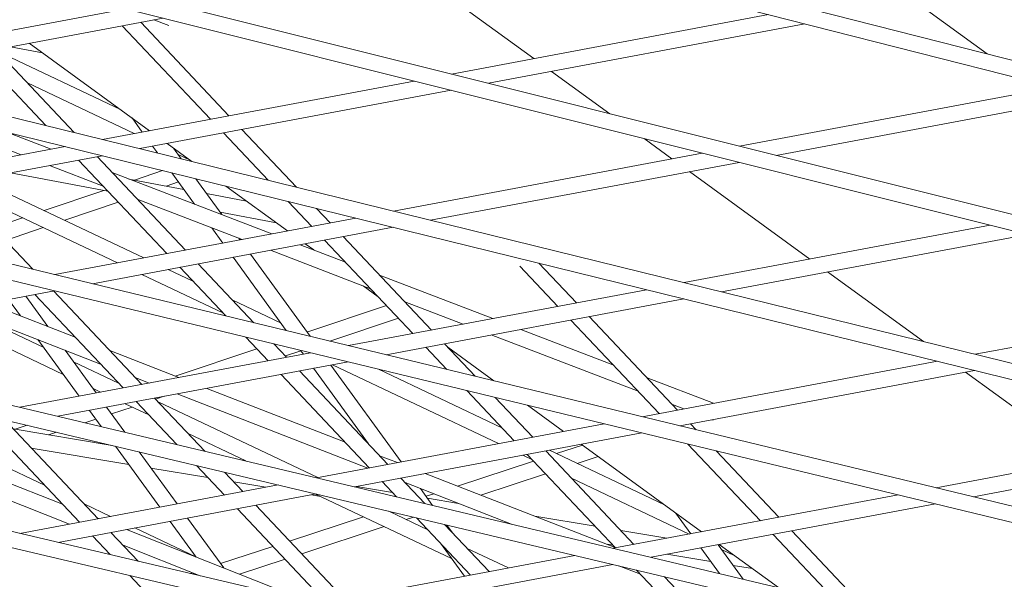
# Model space of a CAD drawing. Units: millimetres. Extents: x -4811 to 3814, y -4632 to 3814.
# Drawn here: x -413 to -320, y -1650 to -1597 of the extents above; entities that cross this region are included whole.
import ezdxf

# ---------------------------------------------------------------- set-up
doc = ezdxf.new("R2010")
doc.units = ezdxf.units.MM
doc.linetypes.add('STRICHPUNKT', pattern=[25.4, 12.7, -6.35, 0, -6.35])
doc.layers.add('DNA Tower XL.04', color=252, linetype='Continuous', plot=False)
doc.layers.add('SICHER-MIN', color=7, linetype='STRICHPUNKT')

msp = doc.modelspace()

# ---------------------------------------------------------------- linework, layer by layer
at = {"layer": 'DNA Tower XL.04', "color": 0, "linetype": 'Continuous', "lineweight": 0}
for p, q in [((-886.8397, -1535.5956, 7739.6859), (239.3818, -1799.7483, 7739.6859)), ((-880.2709, -1535.5956, 7739.6859), (239.6788, -1798.2772, 7739.6859)), ((-830.5782, -1535.5956, 7739.6859), (264.45, -1795.7398, 7739.6859)), ((-824.0885, -1535.5956, 7739.6859), (264.7477, -1794.2687, 7739.6859)), ((-705.173, -1535.5956, 7739.6859), (313.9878, -1786.4969, 7739.6859)), ((-698.8981, -1535.5956, 7739.6859), (314.2897, -1785.0265, 7739.6859)), ((-642.288, -1535.5956, 7739.6859), (338.507, -1781.2622, 7739.6859)), ((-636.1144, -1535.5956, 7739.6859), (338.8107, -1779.7919, 7739.6859)), ((-579.6286, -1535.5956, 7739.6859), (362.725, -1775.6468, 7739.6859)), ((-573.5521, -1535.5956, 7739.6859), (363.0303, -1774.1767, 7739.6859)), ((-729.5842, -1543.3189, 7739.6859), (289.6186, -1789.848, 7739.6859)), ((-731.6363, -1544.3658, 7739.6859), (289.3187, -1791.3187, 7739.6859)), ((-375.4981, -1592.035, 7739.6859), (-364.1079, -1600.3105, 7739.6859)), ((-327.8804, -1595.0406, 7739.6859), (-321.2328, -1599.8704, 7739.6859)), ((-327.8804, -1595.0406, 7739.6859), (-321.2328, -1599.8704, 7739.6859)), ((-402.6889, -1595.6096, 7739.6859), (-432.4461, -1601.1919, 7739.6859)), ((-399.2051, -1596.4823, 7739.6859), (-428.9278, -1602.058, 7739.6859)), ((-401.3236, -1596.8797, 7739.6859), (-392.967, -1605.7242, 7739.6859)), ((-398.6659, -1597.1828, 7739.6859), (-400.084, -1596.6472, 7739.6859)), ((-341.9207, -1596.1483, 7739.6859), (-371.9069, -1601.7735, 7739.6859)), ((-338.4704, -1597.0272, 7739.6859), (-368.4231, -1602.6461, 7739.6859)), ((-403.0765, -1597.2085, 7739.6859), (-394.7199, -1606.053, 7739.6859)), ((-411.8715, -1598.8584, 7739.6859), (-400.4814, -1607.1338, 7739.6859)), ((-416.7888, -1599.7808, 7739.6859), (-410.3057, -1606.6425, 7739.6859)), ((-415.0358, -1599.452, 7739.6859), (-407.6165, -1607.3045, 7739.6859)), ((-403.2236, -1605.1415, 7739.6859), (-414.8871, -1599.6094, 7739.6859)), ((-413.6576, -1599.1935, 7739.6859), (-410.6282, -1599.7618, 7739.6859)), ((-362.4384, -1601.5234, 7739.6859), (-356.9314, -1605.5245, 7739.6859)), ((-401.9446, -1607.4083, 7739.6859), (-412.0447, -1602.6178, 7739.6859)), ((-375.4368, -1602.4357, 7739.6859), (-404.9243, -1607.9673, 7739.6859)), ((-371.953, -1603.3083, 7739.6859), (-401.406, -1608.8335, 7739.6859)), ((-314.931, -1603.0236, 7739.6859), (-344.6548, -1608.5995, 7739.6859)), ((-412.6212, -1609.4112, 7739.6859), (-425.6771, -1604.4031, 7739.6859)), ((-311.4807, -1603.9025, 7739.6859), (-341.171, -1609.4721, 7739.6859)), ((-402.138, -1605.9302, 7739.6859), (-401.1714, -1607.2633, 7739.6859)), ((-409.8085, -1608.8836, 7739.6859), (-413.9851, -1607.2815, 7739.6859)), ((-391.7421, -1607.0206, 7739.6859), (-386.5809, -1612.4832, 7739.6859)), ((-393.4951, -1607.3494, 7739.6859), (-389.2701, -1611.8211, 7739.6859)), ((-353.6832, -1607.8844, 7739.6859), (-351.0482, -1609.7989, 7739.6859)), ((-408.4855, -1608.6354, 7739.6859), (-437.2466, -1614.0307, 7739.6859)), ((-400.1973, -1608.6067, 7739.6859), (-399.7345, -1609.245, 7739.6859)), ((-398.8118, -1608.3468, 7739.6859), (-396.4693, -1610.0488, 7739.6859)), ((-398.2223, -1608.7752, 7739.6859), (-397.479, -1609.8002, 7739.6859)), ((-404.9672, -1609.5015, 7739.6859), (-433.6931, -1614.8903, 7739.6859)), ((-407.2073, -1609.9217, 7739.6859), (-398.8507, -1618.7663, 7739.6859)), ((-405.4544, -1609.5929, 7739.6859), (-397.0978, -1618.4374, 7739.6859)), ((-396.6418, -1609.9235, 7739.6859), (-397.7817, -1609.3828, 7739.6859)), ((-396.5499, -1609.9902, 7739.6859), (-396.6161, -1610.0126, 7739.6859)), ((-348.1847, -1609.2617, 7739.6859), (-377.4025, -1614.7427, 7739.6859)), ((-404.8863, -1612.3782, 7739.6859), (-409.9493, -1610.4361, 7739.6859)), ((-399.2599, -1610.9066, 7739.6859), (-401.9227, -1611.807, 7739.6859)), ((-344.7009, -1610.1343, 7739.6859), (-373.8842, -1615.6089, 7739.6859)), ((-349.3787, -1611.0119, 7739.6859), (-337.9886, -1619.2873, 7739.6859)), ((-401.0201, -1619.1732, 7739.6859), (-416.7508, -1611.712, 7739.6859)), ((-413.6576, -1611.1318, 7739.6859), (-404.4282, -1612.8631, 7739.6859)), ((-388.9076, -1616.901, 7739.6859), (-404.0304, -1611.1, 7739.6859)), ((-402.4406, -1611.7098, 7739.6859), (-397.2397, -1612.6855, 7739.6859)), ((-397.7513, -1611.9799, 7739.6859), (-398.9108, -1612.372, 7739.6859)), ((-398.3709, -1611.1254, 7739.6859), (-396.2157, -1614.0976, 7739.6859)), ((-396.1155, -1611.6807, 7739.6859), (-393.6489, -1615.0822, 7739.6859)), ((-419.1666, -1612.1652, 7739.6859), (-411.5258, -1620.2522, 7739.6859)), ((-403.5283, -1619.6437, 7739.6859), (-419.0619, -1612.2761, 7739.6859)), ((-404.8257, -1612.7886, 7739.6859), (-410.4626, -1614.6946, 7739.6859)), ((-393.2534, -1612.3853, 7739.6859), (-387.4217, -1616.6223, 7739.6859)), ((-391.7203, -1617.4286, 7739.6859), (-401.6496, -1613.6198, 7739.6859)), ((-395.0952, -1613.0878, 7739.6859), (-391.3089, -1613.7981, 7739.6859)), ((-387.3681, -1613.8341, 7739.6859), (-385.1385, -1616.1939, 7739.6859)), ((-403.444, -1613.9048, 7739.6859), (-408.5136, -1615.619, 7739.6859)), ((-384.6789, -1614.4962, 7739.6859), (-383.3855, -1615.8651, 7739.6859)), ((-412.506, -1615.3856, 7739.6859), (-415.2479, -1616.3127, 7739.6859)), ((-380.9637, -1615.4108, 7739.6859), (-409.4493, -1620.7545, 7739.6859)), ((-393.8143, -1614.8542, 7739.6859), (-388.4771, -1615.8554, 7739.6859)), ((-410.557, -1616.31, 7739.6859), (-414.1141, -1617.5127, 7739.6859)), ((-377.4454, -1616.277, 7739.6859), (-405.8957, -1621.614, 7739.6859)), ((-394.6019, -1616.3233, 7739.6859), (-393.5513, -1617.7721, 7739.6859)), ((-320.9326, -1616.0877, 7739.6859), (-349.8807, -1621.5182, 7739.6859)), ((-392.0351, -1617.3079, 7739.6859), (-391.9203, -1617.4662, 7739.6859)), ((-383.9136, -1617.4903, 7739.6859), (-375.557, -1626.3348, 7739.6859)), ((-382.1607, -1617.1615, 7739.6859), (-373.8041, -1626.006, 7739.6859)), ((-317.4488, -1616.9603, 7739.6859), (-346.3624, -1622.3843, 7739.6859)), ((-379.5673, -1622.0904, 7739.6859), (-389.0483, -1618.4536, 7739.6859)), ((-381.9481, -1619.5706, 7739.6859), (-386.2356, -1617.9259, 7739.6859)), ((-385.7522, -1617.8352, 7739.6859), (-384.9469, -1618.4203, 7739.6859)), ((-392.5772, -1619.1156, 7739.6859), (-387.5474, -1626.0522, 7739.6859)), ((-390.9462, -1618.8096, 7739.6859), (-385.3004, -1626.5957, 7739.6859)), ((-396.3923, -1621.3682, 7739.6859), (-398.7143, -1620.2668, 7739.6859)), ((-397.6258, -1620.0626, 7739.6859), (-393.2759, -1624.6665, 7739.6859)), ((-395.8729, -1619.7338, 7739.6859), (-390.6009, -1625.3136, 7739.6859)), ((-365.4288, -1619.9692, 7739.6859), (-361.8448, -1623.7625, 7739.6859)), ((-363.6433, -1619.6748, 7739.6859), (-360.0918, -1623.4337, 7739.6859)), ((-393.55, -1624.3765, 7739.6859), (-401.2225, -1620.7374, 7739.6859)), ((-368.0066, -1624.9184, 7739.6859), (-378.7114, -1620.8122, 7739.6859)), ((-336.319, -1620.5003, 7739.6859), (-327.2496, -1627.0896, 7739.6859)), ((-353.442, -1622.1862, 7739.6859), (-381.6519, -1627.4782, 7739.6859)), ((-380.2624, -1621.8238, 7739.6859), (-378.8489, -1622.8507, 7739.6859)), ((-409.4891, -1622.2881, 7739.6859), (-437.2509, -1627.496, 7739.6859)), ((-413.8218, -1623.1009, 7739.6859), (-412.6866, -1624.6608, 7739.6859)), ((-412.1895, -1622.7947, 7739.6859), (-410.0976, -1625.6693, 7739.6859)), ((-411.3381, -1622.635, 7739.6859), (-402.9815, -1631.4795, 7739.6859)), ((-409.5851, -1622.3061, 7739.6859), (-401.2285, -1631.1506, 7739.6859)), ((-388.0876, -1625.3072, 7739.6859), (-392.6529, -1623.1418, 7739.6859)), ((-349.9236, -1623.0524, 7739.6859), (-378.0984, -1628.3378, 7739.6859)), ((-293.6805, -1622.9137, 7739.6859), (-322.3589, -1628.2936, 7739.6859)), ((-405.117, -1629.2193, 7739.6859), (-418.5477, -1623.9874, 7739.6859)), ((-407.5238, -1626.6719, 7739.6859), (-415.7584, -1623.4642, 7739.6859)), ((-378.0562, -1623.6897, 7739.6859), (-385.5886, -1626.1983, 7739.6859)), ((-370.8193, -1625.4461, 7739.6859), (-376.3305, -1623.332, 7739.6859)), ((-408.6576, -1630.1974, 7739.6859), (-420.8428, -1624.418, 7739.6859)), ((-410.5025, -1627.6622, 7739.6859), (-416.8835, -1624.6357, 7739.6859)), ((-376.92, -1624.8923, 7739.6859), (-383.4087, -1627.0533, 7739.6859)), ((-358.8669, -1624.7301, 7739.6859), (-350.5103, -1633.5746, 7739.6859)), ((-356.629, -1629.2828, 7739.6859), (-365.3347, -1625.9434, 7739.6859)), ((-360.6199, -1625.0589, 7739.6859), (-352.2633, -1633.9034, 7739.6859)), ((-391.3858, -1626.667, 7739.6859), (-389.2692, -1628.9072, 7739.6859)), ((-354.2482, -1631.8026, 7739.6859), (-368.1474, -1626.471, 7739.6859)), ((-411.0518, -1626.9074, 7739.6859), (-407.155, -1632.2624, 7739.6859)), ((-390.3351, -1627.779, 7739.6859), (-398.0694, -1630.3548, 7739.6859)), ((-388.7109, -1627.314, 7739.6859), (-387.5163, -1628.5783, 7739.6859)), ((-374.3321, -1627.6312, 7739.6859), (-372.3511, -1629.7279, 7739.6859)), ((-372.5792, -1627.3024, 7739.6859), (-369.6761, -1630.375, 7739.6859)), ((-372.2671, -1627.6327, 7739.6859), (-367.9021, -1630.8041, 7739.6859)), ((-385.2453, -1628.1523, 7739.6859), (-412.761, -1633.314, 7739.6859)), ((-408.4627, -1627.916, 7739.6859), (-405.5227, -1631.9562, 7739.6859)), ((-397.7174, -1630.492, 7739.6859), (-404.2583, -1627.944, 7739.6859)), ((-386.1576, -1627.9688, 7739.6859), (-387.6292, -1628.4589, 7739.6859)), ((-386.1903, -1627.9237, 7739.6859), (-385.9312, -1628.281, 7739.6859)), ((-381.6917, -1629.0118, 7739.6859), (-409.1714, -1634.1668, 7739.6859)), ((-403.4095, -1631.0265, 7739.6859), (-407.6696, -1629.0059, 7739.6859)), ((-384.9571, -1629.6244, 7739.6859), (-379.7733, -1636.7734, 7739.6859)), ((-383.3261, -1629.3184, 7739.6859), (-376.6802, -1638.4839, 7739.6859)), ((-367.4553, -1636.7533, 7739.6859), (-383.186, -1629.2922, 7739.6859)), ((-325.9202, -1628.9617, 7739.6859), (-353.8546, -1634.2019, 7739.6859)), ((-400.5066, -1631.0152, 7739.6859), (-401.8515, -1630.4913, 7739.6859)), ((-388.0444, -1630.2035, 7739.6859), (-379.6878, -1639.0481, 7739.6859)), ((-386.2914, -1629.8747, 7739.6859), (-377.9348, -1638.7192, 7739.6859)), ((-367.141, -1635.2422, 7739.6859), (-378.8044, -1629.7102, 7739.6859)), ((-347.1056, -1632.9359, 7739.6859), (-353.3923, -1630.5244, 7739.6859)), ((-322.4018, -1629.8278, 7739.6859), (-350.301, -1635.0615, 7739.6859)), ((-323.2594, -1629.9887, 7739.6859), (-311.8692, -1638.2641, 7739.6859)), ((-405.112, -1631.8791, 7739.6859), (-405.8247, -1631.5411, 7739.6859)), ((-381.9794, -1636.6226, 7739.6859), (-395.073, -1631.5221, 7739.6859)), ((-400.0037, -1632.447, 7739.6859), (-395.2551, -1637.4729, 7739.6859)), ((-399.0895, -1632.2755, 7739.6859), (-399.9081, -1632.5482, 7739.6859)), ((-379.8213, -1639.0731, 7739.6859), (-397.8623, -1632.0453, 7739.6859)), ((-370.461, -1631.7284, 7739.6859), (-365.9755, -1636.4757, 7739.6859)), ((-367.786, -1632.3754, 7739.6859), (-364.2226, -1636.1469, 7739.6859)), ((-404.5455, -1633.299, 7739.6859), (-402.8151, -1635.6769, 7739.6859)), ((-402.1367, -1633.2904, 7739.6859), (-404.0807, -1633.9378, 7739.6859)), ((-400.5671, -1634.0348, 7739.6859), (-402.8063, -1632.9728, 7739.6859)), ((-401.7566, -1632.7759, 7739.6859), (-397.916, -1636.8407, 7739.6859)), ((-384.5673, -1639.9634, 7739.6859), (-399.6701, -1632.8001, 7739.6859)), ((-364.7179, -1633.1175, 7739.6859), (-361.3023, -1635.5991, 7739.6859)), ((-349.9183, -1633.4635, 7739.6859), (-351.0115, -1633.0442, 7739.6859)), ((-406.1778, -1633.6052, 7739.6859), (-405.058, -1635.144, 7739.6859)), ((-413.7159, -1635.0193, 7739.6859), (-405.3593, -1643.8638, 7739.6859)), ((-412.0743, -1635.0189, 7739.6859), (-413.2088, -1635.3968, 7739.6859)), ((-405.5739, -1634.4351, 7739.6859), (-406.6016, -1634.7773, 7739.6859)), ((-357.4479, -1634.876, 7739.6859), (-384.6815, -1639.9848, 7739.6859)), ((-349.2855, -1634.871, 7739.6859), (-348.7513, -1635.4363, 7739.6859)), ((-347.1506, -1634.5252, 7739.6859), (-347.2464, -1634.4885, 7739.6859)), ((-410.4267, -1640.6848, 7739.6859), (-419.9183, -1636.1829, 7739.6859)), ((-415.4689, -1635.3482, 7739.6859), (-407.1123, -1644.1927, 7739.6859)), ((-413.3875, -1635.3669, 7739.6859), (-404.0182, -1636.9328, 7739.6859)), ((-409.3035, -1635.6772, 7739.6859), (-410.0479, -1635.9251, 7739.6859)), ((-391.375, -1638.3947, 7739.6859), (-396.8277, -1635.8084, 7739.6859)), ((-353.8944, -1635.7356, 7739.6859), (-381.0919, -1640.8376, 7739.6859)), ((-298.3984, -1635.7371, 7739.6859), (-326.0572, -1640.9257, 7739.6859)), ((-408.7245, -1642.4863, 7739.6859), (-423.1348, -1636.7863, 7739.6859)), ((-403.7016, -1637.008, 7739.6859), (-399.5109, -1642.7667, 7739.6859)), ((-359.5289, -1636.8875, 7739.6859), (-361.9787, -1637.6907, 7739.6859)), ((-359.6328, -1636.8121, 7739.6859), (-348.2426, -1645.0875, 7739.6859)), ((-349.5362, -1636.7898, 7739.6859), (-342.6818, -1644.0443, 7739.6859)), ((-294.8801, -1636.6032, 7739.6859), (-322.5037, -1641.7852, 7739.6859)), ((-408.0458, -1644.3678, 7739.6859), (-425.901, -1637.3052, 7739.6859)), ((-411.6812, -1637.1729, 7739.6859), (-402.4601, -1638.714, 7739.6859)), ((-401.4587, -1637.5408, 7739.6859), (-397.8787, -1642.4605, 7739.6859)), ((-377.032, -1638.5499, 7739.6859), (-378.7139, -1637.8947, 7739.6859)), ((-364.2986, -1638.2506, 7739.6859), (-365.1496, -1637.847, 7739.6859)), ((-364.7507, -1637.7721, 7739.6859), (-356.3941, -1646.6166, 7739.6859)), ((-362.9977, -1637.4433, 7739.6859), (-354.6411, -1646.2878, 7739.6859)), ((-351.738, -1642.5479, 7739.6859), (-362.6414, -1637.3764, 7739.6859)), ((-358.0318, -1637.9753, 7739.6859), (-360.0108, -1638.6241, 7739.6859)), ((-346.8612, -1637.4368, 7739.6859), (-340.9289, -1643.7155, 7739.6859)), ((-396.0377, -1638.8287, 7739.6859), (-393.4, -1641.6204, 7739.6859)), ((-364.1538, -1638.4038, 7739.6859), (-371.3502, -1640.7632, 7739.6859)), ((-400.3481, -1639.067, 7739.6859), (-394.962, -1639.9671, 7739.6859)), ((-393.3768, -1639.4609, 7739.6859), (-391.6471, -1641.2915, 7739.6859)), ((-356.435, -1646.5733, 7739.6859), (-374.3876, -1639.58, 7739.6859)), ((-363.0151, -1639.609, 7739.6859), (-369.1498, -1641.6203, 7739.6859)), ((-388.3077, -1640.6651, 7739.6859), (-412.753, -1645.2508, 7739.6859)), ((-392.5114, -1640.3767, 7739.6859), (-389.4753, -1640.8841, 7739.6859)), ((-380.8856, -1640.7989, 7739.6859), (-377.4987, -1641.365, 7739.6859)), ((-378.4629, -1640.3444, 7739.6859), (-377.1012, -1641.7857, 7739.6859)), ((-376.71, -1640.0156, 7739.6859), (-374.4403, -1642.4178, 7739.6859)), ((-366.2246, -1644.3696, 7739.6859), (-376.3071, -1640.442, 7739.6859)), ((-349.4188, -1645.3081, 7739.6859), (-360.5592, -1640.0242, 7739.6859)), ((-384.7181, -1641.5179, 7739.6859), (-409.1377, -1646.0988, 7739.6859)), ((-385.1729, -1641.6032, 7739.6859), (-384.3042, -1641.7484, 7739.6859)), ((-371.8997, -1647.6319, 7739.6859), (-384.7698, -1641.5276, 7739.6859)), ((-374.8482, -1641.0103, 7739.6859), (-373.7001, -1642.5937, 7739.6859)), ((-373.5942, -1641.4988, 7739.6859), (-374.3212, -1641.7372, 7739.6859)), ((-329.6506, -1641.5998, 7739.6859), (-356.602, -1646.6556, 7739.6859)), ((-404.1875, -1643.644, 7739.6859), (-406.6872, -1642.4584, 7739.6859)), ((-390.4222, -1642.5879, 7739.6859), (-382.0656, -1651.4324, 7739.6859)), ((-374.1901, -1641.9179, 7739.6859), (-371.262, -1642.4073, 7739.6859)), ((-371.3938, -1642.356, 7739.6859), (-371.453, -1642.3754, 7739.6859)), ((-326.097, -1642.4593, 7739.6859), (-353.0123, -1647.5084, 7739.6859)), ((-392.1751, -1642.9168, 7739.6859), (-383.8185, -1651.7613, 7739.6859)), ((-374.1581, -1644.9005, 7739.6859), (-377.8498, -1643.1496, 7739.6859)), ((-364.0242, -1643.617, 7739.6859), (-358.3289, -1644.5688, 7739.6859)), ((-350.7121, -1643.2933, 7739.6859), (-349.2727, -1645.2807, 7739.6859)), ((-405.2797, -1643.8489, 7739.6859), (-405.4294, -1643.7897, 7739.6859)), ((-398.5338, -1644.1096, 7739.6859), (-396.0735, -1647.4904, 7739.6859)), ((-396.9015, -1643.8034, 7739.6859), (-393.4686, -1648.5208, 7739.6859)), ((-380.238, -1643.677, 7739.6859), (-387.228, -1645.9686, 7739.6859)), ((-375.5099, -1643.7055, 7739.6859), (-376.2005, -1643.9319, 7739.6859)), ((-375.2229, -1643.7737, 7739.6859), (-370.1063, -1649.189, 7739.6859)), ((-372.562, -1644.4058, 7739.6859), (-368.3534, -1648.8601, 7739.6859)), ((-372.3495, -1644.4563, 7739.6859), (-371.8059, -1645.206, 7739.6859)), ((-405.8874, -1645.4891, 7739.6859), (-404.2219, -1647.2518, 7739.6859)), ((-404.1344, -1645.1602, 7739.6859), (-401.5708, -1647.8736, 7739.6859)), ((-385.6853, -1651.5995, 7739.6859), (-402.6625, -1644.8841, 7739.6859)), ((-396.1005, -1647.4798, 7739.6859), (-401.8818, -1644.7377, 7739.6859)), ((-378.2701, -1644.6104, 7739.6859), (-386.0892, -1647.1739, 7739.6859)), ((-355.8783, -1644.9784, 7739.6859), (-351.5326, -1645.7047, 7739.6859)), ((-341.4569, -1645.3407, 7739.6859), (-335.4716, -1651.6756, 7739.6859)), ((-339.704, -1645.0119, 7739.6859), (-332.8107, -1652.3077, 7739.6859)), ((-395.7041, -1649.2496, 7739.6859), (-402.9958, -1646.3654, 7739.6859)), ((-372.9631, -1646.1654, 7739.6859), (-370.6911, -1649.2987, 7739.6859)), ((-357.1866, -1646.2805, 7739.6859), (-356.6226, -1646.3748, 7739.6859)), ((-346.669, -1646.3185, 7739.6859), (-344.3098, -1649.5759, 7739.6859)), ((-346.5731, -1646.3005, 7739.6859), (-340.9742, -1650.3683, 7739.6859)), ((-388.8036, -1646.4852, 7739.6859), (-393.766, -1648.1121, 7739.6859)), ((-360.2282, -1647.3359, 7739.6859), (-384.4725, -1651.884, 7739.6859)), ((-366.5308, -1648.5182, 7739.6859), (-370.4187, -1646.6742, 7739.6859)), ((-351.5175, -1647.228, 7739.6859), (-347.359, -1647.923, 7739.6859)), ((-348.2996, -1646.6243, 7739.6859), (-346.5468, -1649.0444, 7739.6859)), ((-345.1562, -1647.3299, 7739.6859), (-346.3448, -1646.7662, 7739.6859)), ((-387.6648, -1647.6904, 7739.6859), (-391.9862, -1649.1072, 7739.6859)), ((-356.6386, -1648.1887, 7739.6859), (-380.8572, -1652.7319, 7739.6859)), ((-345.2518, -1648.2752, 7739.6859), (-343.4379, -1648.5783, 7739.6859)), ((-402.3518, -1649.2311, 7739.6859), (-397.5308, -1654.3336, 7739.6859)), ((-396.0307, -1649.173, 7739.6859), (-396.6984, -1648.8563, 7739.6859)), ((-396.4277, -1648.9847, 7739.6859), (-396.5969, -1649.0402, 7739.6859)), ((-354.0282, -1649.1207, 7739.6859), (-356.0799, -1648.3214, 7739.6859)), ((-354.4081, -1648.7186, 7739.6859), (-346.8126, -1656.7575, 7739.6859)), ((-351.7472, -1649.3507, 7739.6859), (-345.0596, -1656.4287, 7739.6859))]:
    msp.add_line(p, q, dxfattribs=at)
at = {"layer": 'SICHER-MIN'}
msp.add_circle((0, 0), 3813.9253, dxfattribs=at)

doc.saveas('drawing.dxf')
